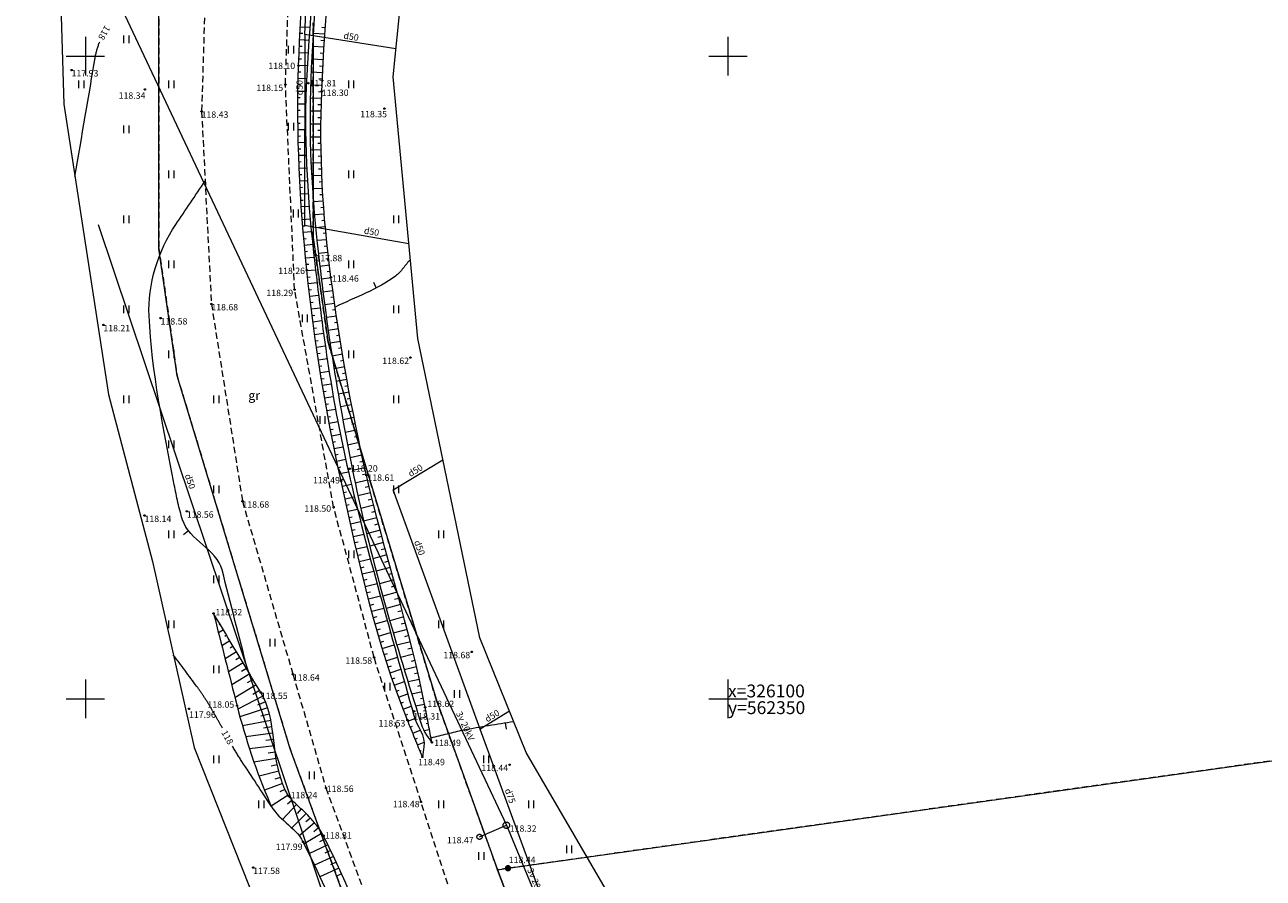
# Model space of a CAD drawing. Units: metres. Extents: x 560526 to 563888, y 325660 to 329113.
# Drawn here: x 562295 to 562392, y 326086 to 326152 of the extents above; entities that cross this region are included whole.
import ezdxf
from ezdxf.enums import TextEntityAlignment as Align
from ezdxf.lldxf.tags import DXFTag

# ---------------------------------------------------------------- set-up
doc = ezdxf.new("R2010")
doc.units = ezdxf.units.M
doc.header["$MEASUREMENT"] = 0
doc.linetypes.add('ADTI_0', pattern=[1000.001, 1000, -0.001])
doc.linetypes.add('ADTI_2', pattern=[0.75, 0.5, -0.25])
for name, color, linetype, lineweight, true_color in [('BUVE_ELEM_####_####_#', 7, 'ADTI_0', 9, 0xffffff), ('CELI_CMAL_####_####_#', 7, 'ADTI_2', 9, 0xd200d2), ('CELI_CSEG_####_TKST_#', 7, 'ADTI_0', 9, 0xd200d2), ('DREN_VADP_####_####_#', 7, 'DREN_VADP', 9, 0x965c00), ('DREN_VADP_####_TKST_#', 7, 'ADTI_0', 9, 0x965c00), ('DREN_VADP_KLKT_####_#', 7, 'DREN_VADP', 20, 0x965c00), ('DREN_VADP_KLKT_TKST_#', 7, 'ADTI_0', 9, 0x965c00), ('ELEK_ELEM_####_####_#', 30, 'ADTI_0', 9, 0xff7f00), ('ELEK_STUT_####_####_#', 30, 'ADTI_0', 9, 0xff7f00), ('ELEK_VADV_VSPR_####_#', 30, 'ELEK_VADV_VSPR', 9, 0xff7f00), ('ELEK_VADV_VSPR_TKST_#', 30, 'ADTI_0', 9, 0xff7f00), ('GEOD_ELEM_####_####_#', 7, 'ADTI_0', 20, 0xff8c00), ('GEOD_KORD_####_TKST_#', 7, 'ADTI_0', 9, 0xffffff), ('RAMI_UZMR_####_####_#', 7, 'RAMI_UZMR', 9, 0xa500a5), ('RELJ_AATZ_####_TKST_#', 7, 'ADTI_0', 9, 0xffffff), ('RELJ_ELEM_####_####_#', 7, 'ADTI_0', 20, 0xffffff), ('RELJ_HORZ_####_TKST_#', 7, 'ADTI_0', 9, 0xd27000), ('RELJ_HORZ_PAMT_####_#', 7, 'ADTI_0', 9, 0xd27000), ('RELJ_HORZ_RESN_####_#', 7, 'ADTI_0', 20, 0xd27000), ('RELJ_NOGA_####_####_#', 7, 'ADTI_0', 9, 0xd27000), ('RELJ_NOGL_####_####_#', 7, 'ADTI_1', 20, 0xd27000), ('TERT_ELEM_####_####_#', 7, 'ADTI_0', 9, 0x780000)]:
    doc.layers.add(name, color=color, linetype=linetype, lineweight=lineweight, true_color=true_color)
for name, color, linetype, lineweight in [('ROBZ_IERR_####_####_#', 4, 'ADTI_2', 20), ('ROBZ_PROJ_####_####_#', 4, 'ADTI_1', 20), ('ROBZ_UZMR_####_####_#', 4, 'ADTI_0', 20)]:
    doc.layers.add(name, color=color, linetype=linetype, lineweight=lineweight)
doc.styles.add('Tahoma_05_CB', font='tahoma.ttf', dxfattribs={"height": 0.5})
doc.styles.add('Tahoma_05_CC', font='tahoma.ttf', dxfattribs={"height": 0.5})
doc.styles.add('Tahoma_05_LT', font='tahoma.ttf', dxfattribs={"height": 0.5})
doc.styles.add('Tahoma_07_CC', font='tahoma.ttf', dxfattribs={"height": 0.7})
doc.styles.add('Tahoma_1_LC', font='tahoma.ttf', dxfattribs={"height": 1})
doc.linetypes.add('ADTI_1', pattern='A,0,[6,dgnlstyle.shx,S=0.000795238,R=0,X=0,Y=0],-0.6', length=0.6)
tags = doc.linetypes.add('DREN_VADP', pattern='A,7.5,-0.5,[17,dgnlstyle.shx,S=0.005813,R=0,X=0,Y=0],-0.5,7.5', length=16).pattern_tags.tags
tags[6] = DXFTag(74, 12)
doc.linetypes.add('ELEK_VADV_VSPR', pattern='A,1.75,[19,dgnlstyle.shx,S=0.007937,R=0,X=0,Y=0],8,[20,dgnlstyle.shx,S=0.007937,R=0,X=0,Y=0],6.25', length=16)
doc.linetypes.add('RAMI_UZMR', pattern='A,2.5,-2.5,2.5,-2.5,[9,dgnlstyle.shx,S=0.032762,R=0,X=0,Y=0],-2.5', length=12.5)

# ---------------------------------------------------------------- blocks, each defined once
blk = doc.blocks.new('PKT')
at = {"layer": 'RELJ_ELEM_####_####_#', "color": 7, "linetype": 'ADTI_0', "lineweight": 20, "ltscale": 0.7, "true_color": 0xffffff}
blk.add_circle((0, 0), 0.05, dxfattribs=at)
blk = doc.blocks.new('ELKST')
at = {"layer": 'ELEK_ELEM_####_####_#', "color": 30, "linetype": 'ADTI_0', "lineweight": 20, "ltscale": 0.7, "true_color": 0xff7f00}
blk.add_circle((0, 0), 0.25, dxfattribs=at)
blk = doc.blocks.new('ELSTUT')
at = {"layer": 'ELEK_ELEM_####_####_#', "color": 30, "linetype": 'ADTI_0', "lineweight": 9, "ltscale": 0.7, "true_color": 0xff7f00}
blk.add_circle((0, 0), 0.2, dxfattribs=at)
blk = doc.blocks.new('MST')
at = {"layer": 'BUVE_ELEM_####_####_#', "linetype": 'ADTI_0', "lineweight": 20, "ltscale": 0.7, "true_color": 0xffffff}
h = blk.add_hatch(color=7, dxfattribs=at)
edge = h.paths.add_edge_path()
edge.add_arc((0, 0), 0.25, 0, 360)
blk = doc.blocks.new('KRUSTS')
at = {"layer": 'GEOD_ELEM_####_####_#', "color": 7, "linetype": 'ADTI_0', "lineweight": 9, "ltscale": 0.7, "true_color": 0xffffff}
for p, q in [((0, 1.5), (0, 0)), ((-1.5, 0), (0, 0)), ((0, 0), (0, -1.5)), ((0, 0), (1.5, 0))]:
    blk.add_line(p, q, dxfattribs=at)
blk = doc.blocks.new('PLAVA_1')
at = {"layer": 'TERT_ELEM_####_####_#', "color": 92, "linetype": 'ADTI_0', "lineweight": 9, "ltscale": 0.7, "true_color": 0x00e100}
for p, q in [((0, 0), (0, 0.6)), ((0.4, 0), (0.4, 0.6))]:
    blk.add_line(p, q, dxfattribs=at)

msp = doc.modelspace()

# ---------------------------------------------------------------- linework, layer by layer
at = {"layer": 'CELI_CMAL_####_####_#'}
for points in [[(562330.723, 326258.886), (562325.041, 326240.249), (562320.491, 326220.874), (562316.097, 326201.095), (562313.119, 326184.886), (562310.21, 326167.669), (562309.402, 326157.466), (562309.046, 326145.696), (562309.803, 326130.715), (562312.223, 326115.369), (562316.15, 326101.913), (562318.723, 326093.064), (562326.227, 326072.698), (562332.809, 326056.417), (562338.103, 326042.782), (562343.868, 326026.117), (562345.985, 326019.14), (562350.334, 326006.572), (562355.081, 325992.355), (562361.04, 325976.193), (562366.177, 325961.484), (562370.698, 325949.882), (562376.571, 325936.184)], [(562341.528, 326079.084), (562337.426, 326078.656), (562333.952, 326079.496), (562330.864, 326081.316), (562328.659, 326084.146), (562326.115, 326091.983), (562322.463, 326103.225), (562319.319, 326114.908), (562316.28, 326131.828), (562315.565, 326147.782), (562316.088, 326163.159), (562319.346, 326181.587), (562323.474, 326203.05), (562327.926, 326223.273), (562331.164, 326236.947), (562334.967, 326249.228)]]:
    msp.add_lwpolyline(points, dxfattribs=at)
at = {"layer": 'DREN_VADP_####_####_#'}
for p, q in [((562324.166, 326150.553), (562317.067, 326151.684)), ((562332.999, 326099.039), (562330.721, 326097.639))]:
    msp.add_line(p, q, dxfattribs=at)
at = {"layer": 'DREN_VADP_####_####_#', "flags": 128}
for points in [[(562317.067, 326151.684), (562317.047, 326136.854), (562325.173, 326135.42)], [(562322.172, 326059.865), (562326.381, 326061.339), (562301.032, 326136.859)], [(562330.721, 326097.639), (562323.941, 326116.249), (562327.825, 326118.595)]]:
    msp.add_lwpolyline(points, dxfattribs=at)
at = {"layer": 'DREN_VADP_KLKT_####_#'}
msp.add_line((562317.067, 326151.684), (562317.747, 326164.854), dxfattribs=at)
at = {"layer": 'DREN_VADP_KLKT_####_#', "flags": 128}
msp.add_lwpolyline([(562423.755, 325885.652), (562398.271, 325912.699), (562364.582, 326004.939), (562357.882, 326023.289), (562350.811, 326042.639), (562344.021, 326061.239), (562336.861, 326080.829), (562330.721, 326097.639)], dxfattribs=at)
at = {"layer": 'ELEK_STUT_####_####_#'}
msp.add_line((562330.666, 326089.263), (562332.757, 326090.166), dxfattribs=at)
at = {"layer": 'ELEK_VADV_VSPR_####_#'}
for p, q in [((562300.41, 326158.835), (562332.757, 326090.166)), ((562332.757, 326090.166), (562359.285, 326026.595))]:
    msp.add_line(p, q, dxfattribs=at)
at = {"layer": 'RAMI_UZMR_####_####_#', "flags": 128}
for points in [[(562795.684, 325716.26), (562771.796, 325716.26), (562748.426, 325716.26), (562723.952, 325714.917), (562700.556, 325713.923), (562697.651, 325713.959), (562691.737, 325713.727), (562668.824, 325712.83), (562651.529, 325713.415), (562630.481, 325715.978), (562618.779, 325717.923), (562598.366, 325724.709), (562586.433, 325733.247), (562572.046, 325743.54), (562554.127, 325760.303), (562546.757, 325767.429), (562544.774, 325768.212), (562532.86, 325775.65), (562512.537, 325793.779), (562486.508, 325816.997), (562465.057, 325837.234), (562448.703, 325855.542), (562438.636, 325865.938), (562422.821, 325886.989), (562410.716, 325904.341), (562404.279, 325915.366), (562395.94, 325934.769), (562390.98, 325945.639), (562389.087, 325948.596), (562385.338, 325957.777), (562382.622, 325964.058), (562378.51, 325973.566), (562366.696, 326004.562), (562366.916, 326008.645), (562367.035, 326010.86), (562361.124, 326027.058), (562361.124, 326027.923), (562360.471, 326029.328), (562356.562, 326033.54), (562355.446, 326040.608), (562343.179, 326074.556), (562341.528, 326079.084), (562340.636, 326084.956), (562334.295, 326095.829), (562330.694, 326104.75), (562325.872, 326128.022), (562323.946, 326148.396), (562325.742, 326165.982), (562327.87, 326181.679), (562332.982, 326205.662), (562337.978, 326225.334), (562341.385, 326238.746), (562349.583, 326267.322), (562358.516, 326294.736), (562362.785, 326307.838), (562368.955, 326326.775), (562373.431, 326340.511), (562377.595, 326358.562), (562382.77, 326383.725), (562387.784, 326408.105), (562390.178, 326419.74), (562390.951, 326431.594), (562392.339, 326445.196), (562391.876, 326461.781), (562388.606, 326481.886), (562386.55, 326501.485), (562381.158, 326534.101), (562375.968, 326555.765), (562371.888, 326576.366), (562369.051, 326593.263), (562365.541, 326608.863), (562361.171, 326632.651), (562354.793, 326659.473), (562350.401, 326677.947), (562346.382, 326694.848), (562344.407, 326707.746), (562339.6, 326732.234), (562325.903, 326774.707), (562316.435, 326798.515), (562307.409, 326816.784), (562301.693, 326829.932), (562299.806, 326831.484), (562292.99, 326843.853), (562285.928, 326856.672), (562276.913, 326868.201), (562266.552, 326882.32), (562253.58, 326899.997), (562243.021, 326911.436), (562231.421, 326924.003), (562223.03, 326928.227), (562217.883, 326931.221), (562216.934, 326933.028), (562202.046, 326946.107), (562187.122, 326959.988), (562173.308, 326969.848), (562159.047, 326980.981), (562144.025, 326992.707), (562138.287, 326996.197), (562128.923, 326998.507), (562125.11, 327002.028), (562120.514, 327004.438), (562109.562, 327009.151), (562104.443, 327011.043), (562100.927, 327011.04), (562081.718, 327018.404), (562068.337, 327022.794), (562053.379, 327025.781), (562046.208, 327026.167), (562035.786, 327029.521), (562008.12, 327039.059), (561982.041, 327046.676), (561957.992, 327053.701), (561933.295, 327060.914), (561892.16, 327074.739), (561873.318, 327080.926), (561852.615, 327084.721), (561839.156, 327088.591), (561837.629, 327090.168), (561835.203, 327090.372), (561832.004, 327090.641), (561820.953, 327094.193), (561793.515, 327104.602), (561777.464, 327111.66), (561759.227, 327119.218), (561750.085, 327126.038), (561736.423, 327131.698), (561727.648, 327136.968), (561728.488, 327139.236), (561721.109, 327145.477), (561714.133, 327150.527), (561708.724, 327153.67), (561699.998, 327158.74), (561688.136, 327170.11), (561678.319, 327180.414), (561666.899, 327193.139), (561655.341, 327207.022), (561645.788, 327225.383)], [(562278.235, 326816.956), (562279.452, 326815.327), (562284.997, 326807.902), (562293.781, 326788.579), (562297.919, 326780.037), (562303.735, 326764.031), (562308.568, 326747.701), (562312.684, 326732.88), (562313.795, 326722.07), (562316.998, 326710.119), (562320.498, 326702.344), (562326.167, 326677.381), (562335.57, 326642.8), (562341.67, 326620.366), (562344.077, 326611.514), (562344.066, 326603.181), (562345.352, 326597.689), (562344.97, 326594.56), (562345.949, 326590.867), (562349.811, 326581.193), (562355.076, 326545.264), (562362.49, 326505.033), (562364.685, 326488.465), (562363.38, 326479.436), (562365.491, 326462.645), (562368.023, 326454.162), (562366.856, 326440.197), (562366.595, 326424.44), (562366.761, 326415.627), (562361.676, 326396.659), (562356.806, 326378.495), (562349.876, 326354.895), (562339.173, 326322.645), (562330.693, 326294.497), (562326.074, 326279.161), (562320.369, 326261.919), (562314.468, 326240.56), (562308.918, 326220.466), (562305.481, 326203.595), (562301.732, 326179.761), (562297.891, 326160.83), (562298.318, 326146.262), (562301.801, 326123.679), (562305.223, 326110.672), (562308.457, 326096.226), (562318.384, 326071.256), (562327.373, 326044.224), (562335.039, 326021.171), (562337.695, 326019.051), (562338.953, 326012.577), (562342.33, 326003.728), (562348.681, 325987.087), (562353.873, 325971.835), (562356.93, 325959.427), (562361.541, 325944.93), (562364.377, 325940.095), (562368.942, 325931.408), (562384.951, 325902.944), (562395.788, 325885.661), (562404.497, 325873.549), (562411.201, 325862.109), (562426.841, 325843.954), (562440.59, 325829.186), (562458.953, 325811.314), (562481.041, 325791.972), (562499.05, 325776.924), (562513.851, 325764.556), (562530.55, 325748.963), (562546.296, 325735.856), (562552.434, 325729.016), (562559.813, 325720.84), (562565.001, 325712.341), (562563.655, 325705.484), (562574.969, 325705.327), (562578.251, 325701.98), (562579.211, 325699.755), (562579.261, 325697.95), (562579.276, 325697.378), (562594.476, 325697.996), (562594.841, 325697.645), (562594.955, 325696.172), (562596.05, 325695.179), (562600.671, 325692.602), (562603.604, 325692.595)]]:
    msp.add_lwpolyline(points, dxfattribs=at)
at = {"layer": 'RELJ_HORZ_PAMT_####_#'}
for p, q in [((562322.407, 326132.401), (562322.636, 326131.957)), ((562307.629, 326112.782), (562308.024, 326113.088)), ((562332.769, 326097.643), (562332.689, 326098.137))]:
    msp.add_line(p, q, dxfattribs=at)
for points, knots in [([(562312.641, 326102.185), (562311.974, 326104.799), (562311.307, 326107.412), (562310.64, 326110.026), (562310.231, 326111.628), (562308.076, 326112.34), (562307.57, 326113.922), (562307.285, 326114.815), (562307.097, 326115.723), (562306.918, 326116.644), (562306.065, 326121.017), (562305.167, 326125.424), (562304.962, 326129.791), (562304.847, 326132.222), (562305.656, 326134.847), (562307.035, 326136.89), (562307.797, 326138.019), (562308.558, 326139.148), (562309.32, 326140.277)], [0, 0, 0, 0, 0.199203, 0.199203, 0.199203, 0.321289, 0.321289, 0.321289, 0.390205, 0.390205, 0.390205, 0.717396, 0.717396, 0.717396, 0.899439, 0.899439, 0.899439, 1, 1, 1, 1]), ([(562325.29, 326134.183), (562324.9, 326133.748), (562324.574, 326133.229), (562324.119, 326132.878), (562322.753, 326131.821), (562320.998, 326131.267), (562319.437, 326130.461)], [0, 0, 0, 0, 0.24965, 0.24965, 0.24965, 1, 1, 1, 1]), ([(562326.895, 326096.974), (562327.743, 326097.177), (562328.584, 326097.41), (562329.438, 326097.584), (562330.723, 326097.847), (562332.027, 326098.022), (562333.322, 326098.241)], [0, 0, 0, 0, 0.398974, 0.398974, 0.398974, 1, 1, 1, 1])]:
    msp.add_open_spline(points, degree=3, knots=knots, dxfattribs=at)
at = {"layer": 'RELJ_HORZ_RESN_####_#'}
for points, knots in [([(562299.188, 326140.626), (562299.722, 326143.751), (562300.256, 326146.875), (562300.79, 326150), (562300.854, 326150.374), (562300.968, 326150.742), (562301.115, 326151.092)], [0, 0, 0, 0, 0.893007, 0.893007, 0.893007, 1, 1, 1, 1]), ([(562310.668, 326097.707), (562310.513, 326097.987), (562310.357, 326098.266), (562310.202, 326098.545), (562310.046, 326098.824), (562309.884, 326099.099), (562309.722, 326099.374), (562309.56, 326099.648), (562309.392, 326099.919), (562309.216, 326100.185), (562309.04, 326100.451), (562308.86, 326100.714), (562308.67, 326100.969), (562308.061, 326101.79), (562307.453, 326102.61), (562306.844, 326103.43)], [0, 0, 0, 0, 0.139123, 0.139123, 0.139123, 0.278061, 0.278061, 0.278061, 0.416781, 0.416781, 0.416781, 0.55548, 0.55548, 0.55548, 1, 1, 1, 1]), ([(562314.47, 326091.647), (562313.704, 326092.811), (562312.939, 326093.974), (562312.173, 326095.138), (562311.921, 326095.521), (562311.682, 326095.914), (562311.451, 326096.311)], [0, 0, 0, 0, 0.75213, 0.75213, 0.75213, 1, 1, 1, 1])]:
    msp.add_open_spline(points, degree=3, knots=knots, dxfattribs=at)
at = {"layer": 'RELJ_NOGA_####_####_#'}
for p, q in [((562316.716, 326152.278), (562317.465, 326152.241)), ((562318.661, 326152.194), (562318.39, 326152.212)), ((562316.669, 326151.279), (562317.392, 326151.247)), ((562316.692, 326151.779), (562316.913, 326151.768)), ((562318.629, 326151.695), (562317.722, 326151.753)), ((562318.598, 326151.196), (562318.326, 326151.213)), ((562316.628, 326150.28), (562317.326, 326150.252)), ((562316.648, 326150.78), (562316.861, 326150.771)), ((562318.569, 326150.697), (562317.661, 326150.749)), ((562318.54, 326150.198), (562318.268, 326150.213)), ((562316.591, 326149.281), (562317.266, 326149.257)), ((562316.609, 326149.78), (562316.815, 326149.773)), ((562318.513, 326149.699), (562317.609, 326149.746)), ((562318.487, 326149.199), (562318.217, 326149.213)), ((562316.562, 326148.281), (562317.214, 326148.265)), ((562316.575, 326148.781), (562316.774, 326148.775)), ((562318.463, 326148.7), (562317.564, 326148.743)), ((562318.439, 326148.201), (562318.171, 326148.213)), ((562316.543, 326147.281), (562317.169, 326147.272)), ((562316.551, 326147.781), (562316.743, 326147.778)), ((562318.417, 326147.701), (562317.528, 326147.739)), ((562318.396, 326147.202), (562318.131, 326147.212)), ((562316.534, 326146.281), (562317.139, 326146.279)), ((562316.537, 326146.781), (562316.722, 326146.78)), ((562318.377, 326146.702), (562317.5, 326146.731)), ((562318.362, 326146.202), (562318.1, 326146.209)), ((562316.534, 326145.781), (562316.713, 326145.781)), ((562316.536, 326145.281), (562317.125, 326145.286)), ((562318.35, 326145.702), (562317.482, 326145.721)), ((562318.341, 326145.202), (562318.083, 326145.206)), ((562316.54, 326144.781), (562316.716, 326144.783)), ((562316.547, 326144.281), (562317.127, 326144.291)), ((562318.336, 326144.702), (562317.479, 326144.708)), ((562316.556, 326143.781), (562316.73, 326143.785)), ((562316.568, 326143.282), (562317.144, 326143.297)), ((562318.334, 326143.702), (562317.491, 326143.699)), ((562318.333, 326144.202), (562318.078, 326144.203)), ((562316.582, 326142.782), (562316.754, 326142.787)), ((562318.345, 326142.702), (562317.517, 326142.688)), ((562318.338, 326143.202), (562318.087, 326143.2)), ((562316.598, 326142.282), (562317.173, 326142.302)), ((562316.616, 326141.782), (562316.789, 326141.789)), ((562318.369, 326141.703), (562317.556, 326141.679)), ((562318.356, 326142.203), (562318.109, 326142.196)), ((562316.637, 326141.283), (562317.216, 326141.308)), ((562316.66, 326140.783), (562316.834, 326140.792)), ((562318.405, 326140.703), (562317.607, 326140.67)), ((562318.385, 326141.203), (562318.144, 326141.195)), ((562316.684, 326140.284), (562317.27, 326140.314)), ((562316.711, 326139.785), (562316.889, 326139.795)), ((562318.453, 326139.705), (562317.67, 326139.663)), ((562318.428, 326140.204), (562318.19, 326140.193)), ((562316.74, 326139.285), (562317.336, 326139.321)), ((562316.771, 326138.786), (562316.952, 326138.798)), ((562318.513, 326138.706), (562317.743, 326138.656)), ((562318.482, 326139.205), (562318.249, 326139.192)), ((562316.804, 326138.288), (562317.411, 326138.328)), ((562316.839, 326137.789), (562317.023, 326137.802)), ((562318.585, 326137.709), (562317.826, 326137.649)), ((562318.548, 326138.208), (562318.319, 326138.191)), ((562316.876, 326137.29), (562317.496, 326137.337)), ((562316.915, 326136.792), (562317.103, 326136.806)), ((562318.669, 326136.712), (562317.919, 326136.645)), ((562318.626, 326137.211), (562318.399, 326137.192)), ((562316.955, 326136.293), (562317.589, 326136.347)), ((562316.998, 326135.795), (562317.19, 326135.812)), ((562318.764, 326135.717), (562318.019, 326135.641)), ((562318.715, 326136.215), (562318.491, 326136.194)), ((562317.042, 326135.297), (562317.69, 326135.356)), ((562317.088, 326134.799), (562317.284, 326134.818)), ((562318.87, 326134.723), (562318.128, 326134.64)), ((562318.816, 326135.22), (562318.593, 326135.196)), ((562317.135, 326134.301), (562317.797, 326134.366)), ((562317.185, 326133.804), (562317.385, 326133.824)), ((562318.988, 326133.73), (562318.243, 326133.638)), ((562318.928, 326134.226), (562318.705, 326134.2)), ((562317.235, 326133.306), (562317.91, 326133.377)), ((562317.288, 326132.809), (562317.492, 326132.831)), ((562319.117, 326132.738), (562318.364, 326132.636)), ((562319.051, 326133.234), (562318.826, 326133.205)), ((562317.342, 326132.312), (562318.026, 326132.388)), ((562317.398, 326131.815), (562317.604, 326131.839)), ((562319.253, 326131.747), (562318.489, 326131.64)), ((562319.184, 326132.242), (562318.957, 326132.211)), ((562317.456, 326131.319), (562318.145, 326131.4)), ((562317.516, 326130.822), (562317.723, 326130.848)), ((562319.394, 326130.757), (562318.62, 326130.645)), ((562319.322, 326131.252), (562319.092, 326131.219)), ((562317.577, 326130.326), (562318.269, 326130.413)), ((562317.64, 326129.83), (562317.848, 326129.857)), ((562319.466, 326130.262), (562319.232, 326130.228)), ((562317.705, 326129.334), (562318.396, 326129.426)), ((562317.772, 326128.839), (562317.979, 326128.867)), ((562319.54, 326129.768), (562318.756, 326129.65)), ((562319.615, 326129.274), (562319.378, 326129.237)), ((562317.84, 326128.343), (562318.529, 326128.439)), ((562317.91, 326127.848), (562318.117, 326127.878)), ((562319.691, 326128.779), (562318.896, 326128.656)), ((562319.769, 326128.286), (562319.529, 326128.248)), ((562317.982, 326127.354), (562318.668, 326127.454)), ((562319.848, 326127.792), (562319.042, 326127.662)), ((562319.928, 326127.298), (562319.685, 326127.259)), ((562318.056, 326126.859), (562318.261, 326126.89)), ((562318.131, 326126.365), (562318.813, 326126.469)), ((562320.01, 326126.805), (562319.194, 326126.668)), ((562320.093, 326126.312), (562319.847, 326126.27)), ((562318.208, 326125.871), (562318.412, 326125.903)), ((562318.287, 326125.377), (562318.964, 326125.486)), ((562320.178, 326125.819), (562319.35, 326125.676)), ((562320.264, 326125.327), (562320.014, 326125.283)), ((562318.367, 326124.883), (562318.57, 326124.917)), ((562318.449, 326124.39), (562319.122, 326124.503)), ((562320.351, 326124.834), (562319.512, 326124.685)), ((562320.44, 326124.342), (562320.187, 326124.296)), ((562318.533, 326123.897), (562318.734, 326123.932)), ((562318.619, 326123.405), (562319.288, 326123.523)), ((562320.531, 326123.851), (562319.679, 326123.692)), ((562320.623, 326123.359), (562320.365, 326123.311)), ((562318.706, 326122.912), (562318.906, 326122.948)), ((562318.795, 326122.42), (562319.462, 326122.543)), ((562320.716, 326122.868), (562319.852, 326122.702)), ((562320.811, 326122.377), (562320.55, 326122.326)), ((562318.885, 326121.929), (562319.085, 326121.966)), ((562318.978, 326121.437), (562319.644, 326121.563)), ((562320.908, 326121.886), (562320.029, 326121.712)), ((562321.006, 326121.396), (562320.74, 326121.343)), ((562319.071, 326120.946), (562319.272, 326120.985)), ((562319.167, 326120.455), (562319.836, 326120.587)), ((562321.105, 326120.906), (562320.212, 326120.723)), ((562321.206, 326120.417), (562320.936, 326120.36)), ((562319.264, 326119.965), (562319.466, 326120.005)), ((562319.363, 326119.475), (562320.037, 326119.611)), ((562321.309, 326119.927), (562320.4, 326119.736)), ((562321.413, 326119.438), (562321.138, 326119.379)), ((562319.463, 326118.985), (562319.667, 326119.027)), ((562319.565, 326118.495), (562320.248, 326118.638)), ((562321.519, 326118.95), (562320.594, 326118.746)), ((562321.627, 326118.461), (562321.347, 326118.399)), ((562319.669, 326118.006), (562319.875, 326118.05)), ((562319.774, 326117.517), (562320.47, 326117.668)), ((562321.736, 326117.973), (562320.792, 326117.76)), ((562321.847, 326117.486), (562321.561, 326117.42)), ((562319.88, 326117.029), (562320.092, 326117.075)), ((562319.988, 326116.54), (562320.7, 326116.697)), ((562321.96, 326116.999), (562320.996, 326116.772)), ((562322.075, 326116.512), (562321.783, 326116.442)), ((562320.096, 326116.052), (562320.312, 326116.1)), ((562320.203, 326115.564), (562320.936, 326115.726)), ((562322.193, 326116.026), (562321.207, 326115.786)), ((562322.312, 326115.541), (562322.013, 326115.466)), ((562320.311, 326115.076), (562320.534, 326115.125)), ((562320.419, 326114.587), (562321.176, 326114.755)), ((562322.434, 326115.056), (562321.425, 326114.8)), ((562322.558, 326114.571), (562322.252, 326114.493)), ((562320.528, 326114.099), (562320.759, 326114.151)), ((562320.636, 326113.611), (562321.42, 326113.787)), ((562322.683, 326114.087), (562321.652, 326113.817)), ((562322.81, 326113.604), (562322.497, 326113.521)), ((562320.746, 326113.124), (562320.985, 326113.178)), ((562320.856, 326112.636), (562321.668, 326112.821)), ((562322.938, 326113.12), (562321.884, 326112.841)), ((562323.067, 326112.637), (562322.748, 326112.552)), ((562320.967, 326112.148), (562321.215, 326112.205)), ((562321.079, 326111.661), (562321.92, 326111.855)), ((562323.198, 326112.155), (562322.125, 326111.863)), ((562323.329, 326111.672), (562323.004, 326111.584)), ((562321.193, 326111.174), (562321.449, 326111.234)), ((562321.307, 326110.687), (562322.175, 326110.893)), ((562323.461, 326111.19), (562322.371, 326110.891)), ((562323.593, 326110.708), (562323.264, 326110.617)), ((562321.423, 326110.201), (562321.687, 326110.264)), ((562321.54, 326109.715), (562322.433, 326109.932)), ((562323.726, 326110.226), (562322.623, 326109.922)), ((562323.859, 326109.744), (562323.526, 326109.652)), ((562321.659, 326109.229), (562321.93, 326109.296)), ((562321.779, 326108.744), (562322.693, 326108.972)), ((562323.992, 326109.262), (562322.881, 326108.955)), ((562324.124, 326108.78), (562323.791, 326108.688)), ((562321.901, 326108.259), (562322.178, 326108.329)), ((562322.025, 326107.775), (562322.954, 326108.016)), ((562324.257, 326108.297), (562323.143, 326107.992)), ((562324.389, 326107.815), (562324.055, 326107.724)), ((562322.152, 326107.291), (562322.432, 326107.364)), ((562322.28, 326106.808), (562323.218, 326107.06)), ((562324.52, 326107.333), (562323.412, 326107.031)), ((562324.651, 326106.85), (562324.32, 326106.761)), ((562310.223, 326106.23), (562310.099, 326106.156)), ((562310.48, 326105.801), (562310.404, 326105.756)), ((562322.411, 326106.325), (562322.693, 326106.402)), ((562322.544, 326105.843), (562323.483, 326106.106)), ((562324.78, 326106.367), (562323.684, 326106.074)), ((562324.909, 326105.884), (562324.583, 326105.798)), ((562310.736, 326105.372), (562310.356, 326105.145)), ((562310.993, 326104.943), (562310.84, 326104.852)), ((562322.679, 326105.362), (562322.96, 326105.442)), ((562322.817, 326104.881), (562323.749, 326105.151)), ((562325.036, 326105.4), (562323.96, 326105.121)), ((562325.161, 326104.916), (562324.843, 326104.834)), ((562311.249, 326104.513), (562310.614, 326104.134)), ((562311.506, 326104.084), (562311.277, 326103.947)), ((562322.958, 326104.401), (562323.235, 326104.484)), ((562323.102, 326103.923), (562324.016, 326104.2)), ((562325.285, 326104.432), (562324.241, 326104.167)), ((562325.407, 326103.947), (562325.1, 326103.87)), ((562311.762, 326103.655), (562310.871, 326103.122)), ((562312.019, 326103.226), (562311.713, 326103.043)), ((562323.249, 326103.445), (562323.519, 326103.529)), ((562323.399, 326102.968), (562324.283, 326103.249)), ((562325.528, 326103.462), (562324.526, 326103.216)), ((562325.646, 326102.976), (562325.353, 326102.905)), ((562312.275, 326102.797), (562311.128, 326102.111)), ((562312.788, 326101.938), (562311.385, 326101.1)), ((562312.532, 326102.367), (562312.149, 326102.139)), ((562323.552, 326102.492), (562323.811, 326102.576)), ((562323.708, 326102.017), (562324.551, 326102.297)), ((562325.761, 326102.489), (562324.814, 326102.266)), ((562325.874, 326102.002), (562325.6, 326101.939)), ((562313.301, 326101.08), (562311.643, 326100.089)), ((562313.045, 326101.509), (562312.585, 326101.235)), ((562323.868, 326101.543), (562324.113, 326101.627)), ((562324.032, 326101.07), (562324.819, 326101.346)), ((562325.985, 326101.515), (562325.106, 326101.317)), ((562326.092, 326101.026), (562325.84, 326100.971)), ((562313.806, 326100.217), (562311.867, 326099.209)), ((562313.558, 326100.651), (562313.022, 326100.33)), ((562324.199, 326100.599), (562324.425, 326100.68)), ((562324.369, 326100.129), (562325.086, 326100.394)), ((562326.197, 326100.538), (562325.4, 326100.369)), ((562326.298, 326100.048), (562326.073, 326100.002)), ((562314.184, 326099.292), (562312.028, 326098.605)), ((562314.014, 326099.763), (562313.392, 326099.512)), ((562324.544, 326099.661), (562324.747, 326099.738)), ((562324.723, 326099.194), (562325.354, 326099.437)), ((562326.396, 326099.558), (562325.698, 326099.421)), ((562326.492, 326099.067), (562326.299, 326099.03)), ((562314.427, 326098.323), (562312.229, 326097.888)), ((562314.319, 326098.811), (562313.66, 326098.646)), ((562324.905, 326098.728), (562325.08, 326098.798)), ((562325.092, 326098.264), (562325.631, 326098.483)), ((562326.586, 326098.576), (562325.999, 326098.463)), ((562326.681, 326098.085), (562326.523, 326098.054)), ((562314.585, 326097.336), (562312.477, 326097.048)), ((562314.513, 326097.83), (562313.863, 326097.726)), ((562325.28, 326097.801), (562325.445, 326097.868)), ((562325.468, 326097.338), (562326.051, 326097.575)), ((562326.776, 326097.594), (562326.346, 326097.511)), ((562326.87, 326097.103), (562326.794, 326097.088)), ((562314.709, 326096.343), (562312.775, 326096.104)), ((562314.649, 326096.84), (562314.04, 326096.764)), ((562325.656, 326096.875), (562325.833, 326096.947)), ((562325.845, 326096.411), (562326.359, 326096.62)), ((562326.965, 326096.612), (562326.964, 326096.612)), ((562314.846, 326095.353), (562313.121, 326095.079)), ((562314.773, 326095.847), (562314.224, 326095.772)), ((562326.033, 326095.948), (562326.117, 326095.983)), ((562326.221, 326095.485), (562326.222, 326095.485)), ((562315.043, 326094.373), (562313.512, 326093.995)), ((562314.934, 326094.861), (562314.448, 326094.764)), ((562315.342, 326093.419), (562313.935, 326092.903)), ((562315.18, 326093.892), (562314.744, 326093.754)), ((562315.773, 326092.519), (562314.468, 326091.65)), ((562315.531, 326092.956), (562315.123, 326092.767)), ((562316.433, 326091.77), (562315.334, 326090.621)), ((562316.082, 326092.126), (562315.725, 326091.808)), ((562316.802, 326091.433), (562316.483, 326091.08)), ((562317.168, 326091.093), (562316.063, 326089.961)), ((562317.834, 326090.347), (562316.641, 326089.338)), ((562317.51, 326090.728), (562317.152, 326090.424)), ((562318.429, 326089.546), (562317.012, 326088.714)), ((562318.149, 326089.959), (562317.767, 326089.667)), ((562318.874, 326088.65), (562317.393, 326087.939)), ((562318.657, 326089.1), (562318.213, 326088.884)), ((562319.302, 326087.746), (562317.822, 326087.054)), ((562319.089, 326088.199), (562318.645, 326087.988)), ((562319.721, 326086.839), (562318.249, 326086.164)), ((562319.513, 326087.293), (562319.07, 326087.088)), ((562319.928, 326086.383), (562319.487, 326086.185))]:
    msp.add_line(p, q, dxfattribs=at)
for points, knots in [([(562326.221, 326095.485), (562325.833, 326096.439), (562325.446, 326097.394), (562325.058, 326098.348), (562322.636, 326104.309), (562321.291, 326110.635), (562319.898, 326116.949), (562318.7, 326122.38), (562317.805, 326127.813), (562317.232, 326133.337), (562316.682, 326138.636), (562316.407, 326143.953), (562316.59, 326149.251), (562316.764, 326154.285), (562317.103, 326159.321), (562317.77, 326164.339), (562318.42, 326169.232), (562319.094, 326174.088), (562319.954, 326178.934), (562321.448, 326187.347), (562323.014, 326195.737), (562324.633, 326204.125), (562326.034, 326211.381), (562327.568, 326218.602), (562329.125, 326225.828), (562329.622, 326228.135), (562330.311, 326230.395), (562331.018, 326232.645), (562331.453, 326234.028), (562332.516, 326235.192), (562332.792, 326236.615), (562333.029, 326237.84), (562333.267, 326239.064), (562333.504, 326240.289)], [0, 0, 0, 0, 0.020913, 0.020913, 0.020913, 0.151548, 0.151548, 0.151548, 0.263911, 0.263911, 0.263911, 0.371696, 0.371696, 0.371696, 0.474115, 0.474115, 0.474115, 0.573986, 0.573986, 0.573986, 0.74738, 0.74738, 0.74738, 0.897367, 0.897367, 0.897367, 0.945247, 0.945247, 0.945247, 0.974674, 0.974674, 0.974674, 1, 1, 1, 1]), ([(562326.965, 326096.612), (562326.79, 326097.521), (562326.614, 326098.43), (562326.439, 326099.339), (562325.264, 326105.433), (562323.261, 326111.329), (562321.869, 326117.389), (562320.699, 326122.48), (562319.809, 326127.59), (562319.11, 326132.786), (562318.463, 326137.596), (562318.199, 326142.437), (562318.398, 326147.25), (562318.64, 326153.104), (562319.116, 326158.964), (562319.977, 326164.794), (562320.727, 326169.875), (562321.485, 326174.918), (562322.402, 326179.955), (562323.912, 326188.246), (562325.461, 326196.523), (562327.093, 326204.788), (562328.289, 326210.844), (562329.894, 326216.819), (562330.909, 326222.908), (562331.108, 326224.102), (562331.307, 326225.296), (562331.506, 326226.49)], [0, 0, 0, 0, 0.021054, 0.021054, 0.021054, 0.162207, 0.162207, 0.162207, 0.28079, 0.28079, 0.28079, 0.390573, 0.390573, 0.390573, 0.52411, 0.52411, 0.52411, 0.640505, 0.640505, 0.640505, 0.832091, 0.832091, 0.832091, 0.972471, 0.972471, 0.972471, 1, 1, 1, 1]), ([(562369.458, 325945.545), (562369.458, 325946.075), (562369.458, 325946.605), (562369.458, 325947.135), (562369.458, 325947.797), (562369.141, 325948.42), (562368.92, 325949.046), (562367.285, 325953.682), (562365.354, 325958.179), (562363.787, 325962.814), (562362.01, 325968.072), (562360.909, 325973.56), (562359.073, 325978.8), (562357.427, 325983.498), (562354.995, 325987.905), (562353.377, 325992.613), (562351.578, 325997.848), (562350.042, 326003.176), (562348.222, 326008.404), (562346.701, 326012.775), (562345.077, 326017.113), (562343.559, 326021.485), (562340.834, 326029.333), (562338.699, 326037.384), (562335.879, 326045.201), (562334.307, 326049.559), (562332.341, 326053.767), (562330.698, 326058.097), (562328.623, 326063.567), (562326.711, 326069.099), (562324.673, 326074.588), (562322.818, 326079.585), (562320.897, 326084.523), (562318.537, 326089.346), (562318.285, 326089.861), (562317.884, 326090.28), (562317.519, 326090.717), (562317.007, 326091.331), (562316.319, 326091.766), (562315.839, 326092.425), (562315.544, 326092.829), (562315.382, 326093.294), (562315.223, 326093.76), (562314.478, 326095.945), (562314.837, 326098.51), (562313.656, 326100.486), (562312.429, 326102.54), (562311.201, 326104.593), (562309.974, 326106.647)], [0, 0, 0, 0, 0.009222, 0.009222, 0.009222, 0.020738, 0.020738, 0.020738, 0.105969, 0.105969, 0.105969, 0.202644, 0.202644, 0.202644, 0.289311, 0.289311, 0.289311, 0.385664, 0.385664, 0.385664, 0.466217, 0.466217, 0.466217, 0.610815, 0.610815, 0.610815, 0.69143, 0.69143, 0.69143, 0.79327, 0.79327, 0.79327, 0.885978, 0.885978, 0.885978, 0.895884, 0.895884, 0.895884, 0.90978, 0.90978, 0.90978, 0.918306, 0.918306, 0.918306, 0.958367, 0.958367, 0.958367, 1, 1, 1, 1])]:
    msp.add_open_spline(points, degree=3, knots=knots, dxfattribs=at)
at = {"layer": 'RELJ_NOGL_####_####_#'}
for points, knots in [([(562333.504, 326240.289), (562333.797, 326239.802), (562334.09, 326239.316), (562334.383, 326238.829), (562334.862, 326238.033), (562334.672, 326236.891), (562334.335, 326236.043), (562333.818, 326234.741), (562332.391, 326233.837), (562331.977, 326232.476), (562331.466, 326230.797), (562330.953, 326229.107), (562330.605, 326227.384), (562330.331, 326226.03), (562330.056, 326224.676), (562329.784, 326223.322), (562328.419, 326216.537), (562327.054, 326209.752), (562325.694, 326202.965), (562324.018, 326194.599), (562322.526, 326186.2), (562321.013, 326177.8), (562320.067, 326172.546), (562319.317, 326167.278), (562318.548, 326161.982), (562317.855, 326157.209), (562317.398, 326152.413), (562317.183, 326147.619), (562316.979, 326143.041), (562317.331, 326138.437), (562317.854, 326133.856), (562318.477, 326128.407), (562319.218, 326123.017), (562320.468, 326117.675), (562321.967, 326111.272), (562323.807, 326104.989), (562325.561, 326098.698), (562325.789, 326097.879), (562326.484, 326097.107), (562326.348, 326096.265), (562326.306, 326096.005), (562326.263, 326095.745), (562326.221, 326095.485)], [0, 0, 0, 0, 0.011505, 0.011505, 0.011505, 0.030312, 0.030312, 0.030312, 0.059175, 0.059175, 0.059175, 0.094771, 0.094771, 0.094771, 0.122745, 0.122745, 0.122745, 0.2629, 0.2629, 0.2629, 0.43568, 0.43568, 0.43568, 0.543741, 0.543741, 0.543741, 0.641125, 0.641125, 0.641125, 0.734141, 0.734141, 0.734141, 0.844775, 0.844775, 0.844775, 0.977405, 0.977405, 0.977405, 0.994664, 0.994664, 0.994664, 1, 1, 1, 1]), ([(562331.506, 326226.49), (562331.211, 326226), (562330.915, 326225.509), (562330.62, 326225.019), (562330.198, 326224.318), (562330.287, 326223.418), (562330.122, 326222.617), (562328.835, 326216.361), (562327.541, 326210.107), (562326.263, 326203.849), (562324.513, 326195.284), (562323.042, 326186.667), (562321.491, 326178.06), (562320.426, 326172.147), (562319.513, 326166.239), (562318.623, 326160.268), (562317.94, 326155.689), (562317.597, 326151.087), (562317.495, 326146.491), (562317.401, 326142.274), (562317.727, 326138.046), (562318.221, 326133.828), (562318.895, 326128.066), (562319.817, 326122.4), (562321.006, 326116.725), (562322.284, 326110.627), (562324.02, 326104.711), (562325.906, 326098.763), (562326.102, 326098.144), (562326.268, 326097.486), (562326.671, 326096.981), (562326.769, 326096.858), (562326.867, 326096.735), (562326.965, 326096.612)], [0, 0, 0, 0, 0.012969, 0.012969, 0.012969, 0.031488, 0.031488, 0.031488, 0.176156, 0.176156, 0.176156, 0.374174, 0.374174, 0.374174, 0.510246, 0.510246, 0.510246, 0.614616, 0.614616, 0.614616, 0.710385, 0.710385, 0.710385, 0.84122, 0.84122, 0.84122, 0.981793, 0.981793, 0.981793, 0.996439, 0.996439, 0.996439, 1, 1, 1, 1]), ([(562309.974, 326106.647), (562310.583, 326104.254), (562311.192, 326101.86), (562311.801, 326099.467), (562312.459, 326096.881), (562313.308, 326094.35), (562314.356, 326091.881), (562314.874, 326090.659), (562316.347, 326090.058), (562316.933, 326088.874), (562319.264, 326084.167), (562321.42, 326079.37), (562323.179, 326074.417), (562325.215, 326068.685), (562326.859, 326062.829), (562329.022, 326057.156), (562330.597, 326053.026), (562332.57, 326049.046), (562334.071, 326044.886), (562336.954, 326036.898), (562339.72, 326028.869), (562342.425, 326020.819), (562343.927, 326016.348), (562345.237, 326011.813), (562346.827, 326007.372), (562348.711, 326002.11), (562350.753, 325996.908), (562352.745, 325991.687), (562354.464, 325987.183), (562356.31, 325982.728), (562357.998, 325978.211), (562359.865, 325973.214), (562360.931, 325967.956), (562362.534, 325962.865), (562364.016, 325958.158), (562365.267, 325953.357), (562367.492, 325948.925), (562367.895, 325948.123), (562368.36, 325947.365), (562368.821, 325946.601), (562369.033, 325946.249), (562369.246, 325945.897), (562369.458, 325945.545)], [0, 0, 0, 0, 0.043031, 0.043031, 0.043031, 0.089525, 0.089525, 0.089525, 0.112524, 0.112524, 0.112524, 0.203993, 0.203993, 0.203993, 0.309834, 0.309834, 0.309834, 0.386896, 0.386896, 0.386896, 0.53486, 0.53486, 0.53486, 0.617039, 0.617039, 0.617039, 0.714407, 0.714407, 0.714407, 0.798413, 0.798413, 0.798413, 0.891355, 0.891355, 0.891355, 0.977288, 0.977288, 0.977288, 0.992839, 0.992839, 0.992839, 1, 1, 1, 1])]:
    msp.add_open_spline(points, degree=3, knots=knots, dxfattribs=at)
at = {"layer": 'ROBZ_IERR_####_####_#'}
for p, q in [((562305.725, 326153.634), (562305.725, 326135.034)), ((562317.725, 326135.886), (562317.725, 326152.589)), ((562318.891, 326127.72), (562317.725, 326135.886)), ((562305.725, 326135.034), (562307.141, 326125.118)), ((562327.312, 326099.909), (562318.891, 326127.72)), ((562307.141, 326125.118), (562315.927, 326096.099)), ((562438.935, 326101.743), (562332.895, 326086.821)), ((562332.071, 326086.705), (562327.312, 326099.909)), ((562315.927, 326096.099), (562342.181, 326024.6)), ((562332.895, 326086.821), (562332.071, 326086.705))]:
    msp.add_line(p, q, dxfattribs=at)
at = {"layer": 'ROBZ_PROJ_####_####_#'}
for p, q in [((562305.725, 326135.034), (562305.725, 326153.634)), ((562317.725, 326152.589), (562317.725, 326135.886)), ((562317.725, 326135.886), (562318.891, 326127.72)), ((562307.141, 326125.118), (562305.725, 326135.034)), ((562318.891, 326127.72), (562327.312, 326099.909)), ((562315.927, 326096.099), (562307.141, 326125.118)), ((562327.312, 326099.909), (562332.071, 326086.705)), ((562342.181, 326024.6), (562315.927, 326096.099)), ((562332.071, 326086.705), (562349.947, 326039.826))]:
    msp.add_line(p, q, dxfattribs=at)
at = {"layer": 'ROBZ_UZMR_####_####_#'}
for p, q in [((562332.895, 326086.821), (562438.935, 326101.743)), ((562332.071, 326086.705), (562332.895, 326086.821)), ((562349.947, 326039.826), (562332.071, 326086.705))]:
    msp.add_line(p, q, dxfattribs=at)

# ---------------------------------------------------------------- block references
at = {"layer": 'BUVE_ELEM_####_####_#', "color": 7, "linetype": 'ADTI_0', "lineweight": 20, "ltscale": 0.7, "true_color": 0xffffff}
msp.add_blockref('MST', (562332.884, 326086.825), dxfattribs=at)
at = {"layer": 'ELEK_ELEM_####_####_#', "color": 30, "linetype": 'ADTI_0', "lineweight": 20, "ltscale": 0.7, "true_color": 0xff7f00}
msp.add_blockref('ELKST', (562332.757, 326090.166), dxfattribs=at)
at = {"layer": 'ELEK_ELEM_####_####_#', "color": 30, "linetype": 'ADTI_0', "lineweight": 9, "ltscale": 0.7, "true_color": 0xff7f00}
msp.add_blockref('ELSTUT', (562330.666, 326089.263), dxfattribs=at)
at = {"layer": 'GEOD_ELEM_####_####_#', "color": 7, "linetype": 'ADTI_0', "lineweight": 9, "ltscale": 0.7, "true_color": 0xffffff}
for p in [(562300, 326150), (562350, 326150), (562300, 326100), (562350, 326100)]:
    msp.add_blockref('KRUSTS', p, dxfattribs=at)
at = {"layer": 'RELJ_ELEM_####_####_#', "color": 7, "linetype": 'ADTI_0', "lineweight": 20, "ltscale": 0.7, "true_color": 0xffffff}
for p in [(562316.59, 326149.251), (562298.932, 326148.911), (562304.636, 326147.405), (562315.565, 326147.782), (562317.348, 326147.884), (562318.398, 326147.25), (562309.046, 326145.696), (562323.269, 326145.911), (562317.903, 326134.535), (562317.232, 326133.337), (562319.11, 326132.786), (562316.28, 326131.828), (562309.803, 326130.715), (562301.403, 326129.084), (562305.856, 326129.615), (562325.289, 326126.544), (562320.573, 326117.899), (562321.869, 326117.389), (562319.898, 326116.949), (562312.223, 326115.369), (562307.896, 326114.588), (562319.319, 326114.908), (562304.605, 326114.255), (562309.974, 326106.647), (562322.463, 326103.225), (562330.061, 326103.653), (562316.15, 326101.913), (562313.656, 326100.486), (562308.065, 326099.225), (562311.801, 326099.467), (562325.581, 326099.031), (562326.439, 326099.339), (562325.058, 326098.348), (562326.965, 326096.612), (562326.221, 326095.485), (562333.012, 326094.874), (562315.839, 326092.425), (562318.723, 326093.064), (562326.115, 326091.983), (562318.537, 326089.346), (562316.933, 326088.874), (562313.059, 326086.872)]:
    msp.add_blockref('PKT', p, dxfattribs=at)
at = {"layer": 'TERT_ELEM_####_####_#', "color": 92, "linetype": 'ADTI_0', "lineweight": 9, "ltscale": 0.7, "true_color": 0x00e100}
for p in [(562303, 326151), (562315.811, 326150.189), (562299.5, 326147.5), (562306.5, 326147.5), (562320.5, 326147.5), (562303, 326144), (562315.811, 326144.206), (562306.5, 326140.5), (562320.5, 326140.5), (562303, 326137), (562316.19, 326137.453), (562324, 326137), (562306.5, 326133.5), (562320.5, 326133.5), (562303, 326130), (562316.886, 326129.29), (562324, 326130), (562306.5, 326126.5), (562320.5, 326126.5), (562303, 326123), (562310, 326123), (562324, 326123), (562318.263, 326121.385), (562306.5, 326119.5), (562310, 326116), (562324, 326116), (562306.5, 326112.5), (562327.5, 326112.5), (562320.512, 326110.949), (562310, 326109), (562306.5, 326105.5), (562327.5, 326105.5), (562314.378, 326104.078), (562310, 326102), (562323.307, 326100.645), (562328.733, 326100.079), (562310, 326095), (562331, 326095), (562317.43, 326093.76), (562313.5, 326091.5), (562327.5, 326091.5), (562334.5, 326091.5), (562337.45, 326088), (562330.624, 326087.479)]:
    msp.add_blockref('PLAVA_1', p, dxfattribs=at)

# ---------------------------------------------------------------- texts
at = {"layer": 'CELI_CSEG_####_TKST_#', "style": 'Tahoma_07_CC'}
msp.add_text('gr', height=0.7, dxfattribs=at).set_placement((562313.136, 326123.605), align=Align.MIDDLE_CENTER)
at = {"layer": 'DREN_VADP_####_TKST_#', "style": 'Tahoma_05_CB'}
for rotation, p in [(350.94713, (562320.64, 326151.267)), (89.92312, (562316.911, 326147.543)), (349.99143, (562322.226, 326136.092)), (31.13784, (562325.806, 326117.551)), (288.55536, (562307.913, 326116.831)), (290.01771, (562325.771, 326111.665)), (31.57262, (562331.782, 326098.467))]:
    msp.add_text('d50', height=0.5, rotation=rotation, dxfattribs=at).set_placement(p, align=Align.CENTER)
at = {"layer": 'DREN_VADP_KLKT_TKST_#', "style": 'Tahoma_05_CB'}
msp.add_text('d75', height=0.5, rotation=290.06486, dxfattribs=at).set_placement((562332.819, 326092.364), align=Align.CENTER)
at = {"layer": 'ELEK_VADV_VSPR_TKST_#', "style": 'Tahoma_05_CB'}
for rotation, p in [(295.22244, (562329.335, 326097.781)), (292.6508, (562334.829, 326085.588))]:
    msp.add_text('3v 20kV', height=0.5, rotation=rotation, dxfattribs=at).set_placement(p, align=Align.CENTER)
at = {"layer": 'GEOD_KORD_####_TKST_#', "insert": (562350, 326099.833), "char_height": 1, "attachment_point": 4, "line_spacing_factor": 0.78, "style": 'Tahoma_1_LC'}
msp.add_mtext('x=326100^Jy=562350', dxfattribs=at)
at = {"layer": 'RELJ_AATZ_####_TKST_#', "color": 7, "style": 'Tahoma_05_LT'}
for s, p in [('118.10', (562314.241, 326149.488)), ('117.93', (562298.932, 326148.911)), ('117.81', (562317.447, 326148.136)), ('118.34', (562302.592, 326147.173)), ('118.15', (562313.31, 326147.782)), ('118.30', (562318.398, 326147.395)), ('118.43', (562309.046, 326145.696)), ('118.35', (562321.387, 326145.734)), ('117.88', (562317.903, 326134.535)), ('118.26', (562315.005, 326133.543)), ('118.46', (562319.192, 326132.951)), ('118.29', (562314.084, 326131.828)), ('118.68', (562309.803, 326130.715)), ('118.21', (562301.403, 326129.084)), ('118.58', (562305.856, 326129.615)), ('118.62', (562323.1, 326126.544)), ('118.49', (562317.723, 326117.256)), ('118.20', (562320.665, 326118.181)), ('118.61', (562321.947, 326117.454)), ('118.68', (562312.223, 326115.369)), ('118.56', (562307.896, 326114.588)), ('118.50', (562317.037, 326115.053)), ('118.14', (562304.605, 326114.255)), ('118.32', (562310.124, 326106.994)), ('118.58', (562320.234, 326103.225)), ('118.68', (562327.859, 326103.653)), ('118.64', (562316.15, 326101.913)), ('118.55', (562313.656, 326100.486)), ('117.96', (562308.065, 326099.02)), ('118.05', (562309.501, 326099.806)), ('118.62', (562326.612, 326099.86)), ('118.53', (562322.816, 326098.348)), ('118.31', (562325.513, 326098.889)), ('118.49', (562327.14, 326096.826)), ('118.49', (562325.893, 326095.332)), ('118.44', (562330.81, 326094.874)), ('118.56', (562318.787, 326093.255)), ('118.24', (562315.972, 326092.764)), ('118.48', (562323.919, 326092.067)), ('118.31', (562318.654, 326089.627)), ('118.32', (562333.025, 326090.162)), ('117.99', (562314.815, 326088.741)), ('118.47', (562328.13, 326089.263)), ('118.44', (562332.943, 326087.721)), ('117.58', (562313.059, 326086.872))]:
    msp.add_text(s, height=0.5, dxfattribs=at).set_placement(p, align=Align.TOP_LEFT)
at = {"layer": 'RELJ_HORZ_####_TKST_#', "style": 'Tahoma_05_CC'}
for rotation, p in [(240.47656, (562301.471, 326151.811)), (299.20804, (562311.056, 326097.007))]:
    msp.add_text('118', height=0.5, rotation=rotation, dxfattribs=at).set_placement(p, align=Align.MIDDLE_CENTER)

doc.saveas('drawing.dxf')
